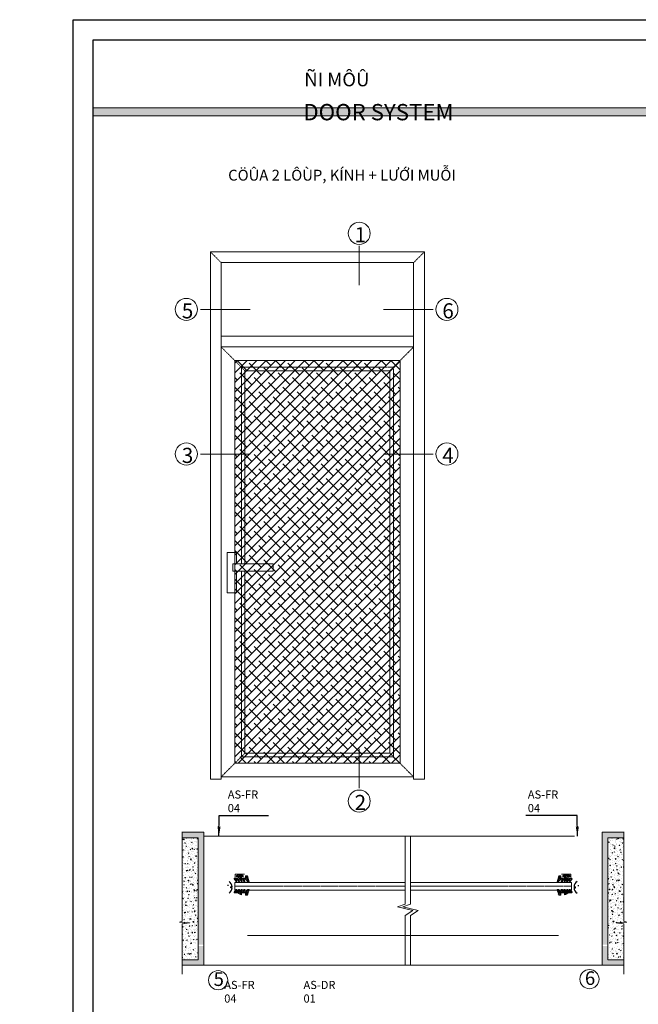
# Model space of a CAD drawing. Extents: x 38 to 12094, y -28971 to 184.
# Drawn here: x 4231 to 4686, y -15083 to -14358 of the extents above; entities that cross this region are included whole.
import ezdxf

# ---------------------------------------------------------------- set-up
doc = ezdxf.new("R2010")
doc.units = 0
doc.header["$LTSCALE"] = 2
doc.header["$MEASUREMENT"] = 0
doc.linetypes.add('CENTER2', pattern=[1.125, 0.75, -0.125, 0.125, -0.125])
doc.linetypes.add('HIDDEN', pattern=[0.375, 0.25, -0.125])
doc.layers.get('0').update_dxf_attribs({"linetype": 'CONTINUOUS', "lineweight": 13})
doc.layers.add('at_Entity', color=7, linetype='CONTINUOUS')
doc.layers.add('Netday', color=1, linetype='CONTINUOUS')
for name, color, linetype, lineweight in [('HT-CONC-HATCH', 253, 'CONTINUOUS', 9), ('HT-CONCEAL', 31, 'CONTINUOUS', 13), ('HT-CONCEAL-HATCH', 253, 'CONTINUOUS', 9), ('HT-DAUCAT', 254, 'CONTINUOUS', 13), ('HT-FRAME', 20, 'CONTINUOUS', 9), ('HT-TEXT-01', 20, 'CONTINUOUS', 15), ('KHDAUCAT', 7, 'CONTINUOUS', 20), ('KHUNG TEN', 163, 'CONTINUOUS', 25), ('KichThuoc', 3, 'CONTINUOUS', 9)]:
    doc.layers.add(name, color=color, linetype=linetype, lineweight=lineweight)
doc.styles.add('CAD-06', font='txt', dxfattribs={"height": 5})
doc.styles.add('ROMAND', font='romand.shx', dxfattribs={"width": 0.5, "height": 4})
doc.styles.get("Standard").update_dxf_attribs({"font": 'romantic.ttf', "height": 2.5})
doc.styles.add('tl1-1 a', font='txt', dxfattribs={"width": 0.8, "height": 5})
doc.dimstyles.new('Copy of MIEN HUA1-2', dxfattribs={"dimscale": 0, "dimtxt": 7, "dimasz": 7, "dimexe": 1, "dimexo": 1, "dimgap": 4, "dimtad": 2, "dimdec": 1, "dimtxsty": 'ROMAND', "dimcen": 10, "dimdle": 5, "dimclrd": 8, "dimclre": 8, "dimclrt": 95, "dimadec": 0, "dimazin": 0, "dimtfac": 1, "dimtdec": 1, "dimtmove": 2, "dimatfit": 3, "dimfxl": 1, "dimarcsym": 0})

# ---------------------------------------------------------------- blocks, each defined once
blk = doc.blocks.new('fsdfs')
at = {"layer": 'HT-CONC-HATCH'}
h = blk.add_hatch(dxfattribs=at)
h.set_pattern_fill('AR-SAND', color=256, scale=0.666667, angle=180, style=0)
h.set_pattern_definition([(37.5, (35165.5099, 9519.6238), (-0.041995572, 1.28454918), [0, -1.013333333, 0, -1.133333333, 0, -1.083333333]), (7.5, (35165.5099, 9519.6238), (1.17985114, 1.88143071), [0, -0.546666667, 0, -0.913333333, 0, -0.35]), (327.5, (35164.6899, 9519.6238), (2.076094575, 0.003772702), [0, -0.333333333, 0, -1.2, 0, -1.566666667]), (317.5, (35164.6899, 9519.6238), (2.0040844, 0.58511704), [0, -0.166666667, 0, -0.786666667, 0, -0.9])])
h.paths.add_polyline_path([(56357.09, -8052.52), (56357.09, -8057.52), (56376.65, -8057.52), (56376.65, -8040.21), (56371.65, -8040.21), (56371.65, -8052.52)])
h.paths.add_polyline_path([(56357.09, -7937.62), (56357.09, -7942.62), (56371.57, -7942.62), (56371.65, -8038.81), (56376.65, -8038.81), (56376.57, -7937.62)])
at = {"layer": 'HT-CONCEAL-HATCH'}
h = blk.add_hatch(dxfattribs=at)
h.set_pattern_fill('AR-CONC', color=256, scale=0.033333, angle=180, style=0)
h.set_pattern_definition([(310, (-6383.264, -25568.6706), (6.0728223, 0.53130285), [0.635, -6.985]), (5, (-6383.264, -25568.6706), (-1.17476087, -6.36855476), [0.508, -5.588]), (259.549, (-6382.758, -25568.6263), (4.8980834, -5.83722293), [0.53966667, -5.93633333]), (313.8158, (-6383.264, -25570.364), (9.035968, 1.4014109), [0.9525, -10.4775]), (263.3644, (-6382.511, -25570.247), (7.9134745, -8.2475185), [0.8095, -8.9045]), (8.816, (-6383.264, -25570.364), (7.9134869, -8.2475039), [0.762, -8.382]), (339, (-6382.4175, -25569.9406), (5.05382933, 3.4088506), [0.635, -6.985]), (34, (-6382.4175, -25569.9406), (2.0600676, -6.1395989), [0.508, -5.588]), (288.5486, (-6381.9963, -25569.6565), (7.113883, -2.7307619), [0.53966667, -5.93633333]), (322.5, (-6383.2641, -25568.6706), (0.10295344, -2.818501296), [0, -5.52026667, 0, -5.67266667, 0, -5.60916667]), (352.5, (-6383.264, -25568.6706), (2.22732208, -3.3393525), [0, -3.23426667, 0, -5.39326667, 0, -2.13783333]), (32.5, (-6385.1522, -25568.6706), (4.519686506, 0.19095813), [0, -2.11666667, 0, -6.604, 0, -8.763]), (42.5, (-6385.999, -25568.6706), (4.93763938, -0.8475497), [0, -2.75166667, 0, -4.38573333, 0, -6.223])])
edge = h.paths.add_edge_path()
edge.add_spline(control_points=[(56368.77, -8039.35), (56368.76, -8039.34), (56368.76, -8039.34), (56368.75, -8039.35)], knot_values=[5.789052, 5.789052, 5.789052, 5.789052, 6.164176, 6.164176, 6.164176, 6.164176], degree=3, periodic=0)
edge.add_spline(control_points=[(56368.72, -8039.7), (56368.73, -8039.56), (56368.74, -8039.4), (56368.75, -8039.36), (56368.75, -8039.35)], knot_values=[6.164176, 6.164176, 6.164176, 6.164176, 7.170797, 7.265473, 7.265473, 7.265473, 7.265473], degree=3, periodic=0)
edge.add_arc((56368.66, -8038.45), 0.906, 261.69622, 275.66373, ccw=False)
edge.add_line((56368.53, -8039.35), (56368.55, -8039.04))
edge.add_line((56368.55, -8039.04), (56368.35, -8039.03))
edge.add_arc((56367.69, -8038.4), 0.906, 261.69622, 316.52589, ccw=False)
edge.add_line((56367.56, -8039.3), (56367.58, -8038.99))
edge.add_line((56367.58, -8038.99), (56367.38, -8038.97))
edge.add_arc((56366.72, -8038.35), 0.906, 261.69622, 316.52589, ccw=False)
edge.add_line((56366.59, -8039.25), (56366.61, -8038.93))
edge.add_line((56366.61, -8038.93), (56366.41, -8038.92))
edge.add_arc((56365.75, -8038.3), 0.906, 261.69622, 316.52589, ccw=False)
edge.add_line((56365.62, -8039.2), (56365.64, -8038.88))
edge.add_line((56365.64, -8038.88), (56365.44, -8038.87))
edge.add_arc((56364.78, -8038.25), 0.906, 261.69622, 316.52589, ccw=False)
edge.add_line((56364.65, -8039.15), (56364.66, -8038.83))
edge.add_line((56364.66, -8038.83), (56364.46, -8038.82))
edge.add_arc((56363.81, -8038.2), 0.906, 261.69622, 316.52589, ccw=False)
edge.add_arc((56409.32, -8074.08), 57.51, 142.53202, 143.54035)
edge.add_line((56363.07, -8039.9), (56365.36, -8040.16))
edge.add_line((56365.36, -8040.16), (56365.44, -8038.87))
edge.add_line((56365.44, -8038.87), (56365.64, -8038.88))
edge.add_line((56365.64, -8038.88), (56365.62, -8039.2))
edge.add_line((56365.62, -8039.2), (56365.56, -8040.25))
edge.add_line((56365.56, -8040.25), (56365.18, -8040.37))
edge.add_line((56365.18, -8040.37), (56363.07, -8040.56))
edge.add_arc((56371.14, -8035.12), 9.73, 213.9832, 219.94443)
edge.add_arc((56363.81, -8042.26), 0.906, 43.47411, 98.30378, ccw=False)
edge.add_line((56364.46, -8041.64), (56364.66, -8041.63))
edge.add_line((56364.66, -8041.63), (56364.65, -8041.31))
edge.add_arc((56364.78, -8042.21), 0.906, 43.47411, 98.30378, ccw=False)
edge.add_line((56365.44, -8041.59), (56365.64, -8041.58))
edge.add_line((56365.64, -8041.58), (56365.62, -8041.26))
edge.add_arc((56365.75, -8042.16), 0.906, 43.47411, 98.30378, ccw=False)
edge.add_line((56366.41, -8041.54), (56366.61, -8041.53))
edge.add_line((56366.61, -8041.53), (56366.59, -8041.21))
edge.add_arc((56366.72, -8042.11), 0.906, 43.47411, 98.30378, ccw=False)
edge.add_line((56367.38, -8041.49), (56367.58, -8041.47))
edge.add_line((56367.58, -8041.47), (56367.56, -8041.16))
edge.add_arc((56367.69, -8042.06), 0.906, 43.47411, 98.30378, ccw=False)
edge.add_line((56368.35, -8041.43), (56368.55, -8041.42))
edge.add_line((56368.55, -8041.42), (56368.54, -8041.16))
edge.add_spline(control_points=[(56368.6, -8040.76), (56368.58, -8040.9), (56368.57, -8041.07), (56368.55, -8041.11), (56368.55, -8041.11)], knot_values=[0, 0, 0, 0, 1.007702, 1.197662, 1.197662, 1.197662, 1.197662], degree=3, periodic=0)
edge.add_arc((56368.66, -8042.01), 0.906, 44.05217, 97.42235, ccw=False)
edge.add_arc((56369.12, -8042.26), 0.906, 43.47411, 77.48506, ccw=False)
edge.add_line((56369.78, -8041.64), (56369.98, -8041.63))
edge.add_line((56369.98, -8041.63), (56369.96, -8041.31))
edge.add_arc((56370.09, -8042.21), 0.906, 43.47411, 98.30378, ccw=False)
edge.add_line((56370.75, -8041.59), (56370.95, -8041.58))
edge.add_line((56370.95, -8041.58), (56370.93, -8041.26))
edge.add_arc((56371.06, -8042.16), 0.906, 55.87679, 98.30378, ccw=False)
edge.add_line((56371.57, -8041.41), (56371.57, -8052.52))
edge.add_line((56371.57, -8052.52), (56357.09, -8052.52))
edge.add_line((56357.09, -8052.52), (56357.09, -8020.39))
edge.add_line((56357.09, -8020.39), (56363.7, -8019.66))
edge.add_line((56363.7, -8019.66), (56354.5, -8018.86))
edge.add_line((56354.5, -8018.86), (56357.09, -8018.15))
edge.add_line((56357.09, -8018.15), (56357.09, -7942.62))
edge.add_line((56357.09, -7942.62), (56371.57, -7942.62))
edge.add_line((56371.57, -7942.62), (56371.57, -8039.05))
edge.add_arc((56371.06, -8038.3), 0.906, 261.69622, 304.12321, ccw=False)
edge.add_line((56370.93, -8039.2), (56370.95, -8038.88))
edge.add_line((56370.95, -8038.88), (56370.75, -8038.87))
edge.add_arc((56370.09, -8038.25), 0.906, 261.69622, 316.52589, ccw=False)
edge.add_line((56369.96, -8039.15), (56369.98, -8038.83))
edge.add_line((56369.98, -8038.83), (56369.78, -8038.82))
edge.add_arc((56369.12, -8038.2), 0.906, 282.51494, 316.52589, ccw=False)
edge.add_arc((56368.66, -8038.45), 0.906, 276.70271, 315.94783, ccw=False)
h.paths.add_polyline_path([(56371.19, -8005.34), (56371.57, -8005.34), (56371.57, -8012.46), (56371.2, -8012.46)], flags=16)
at = {"layer": 'HT-CONC-HATCH'}
blk.add_lwpolyline([(56357.09, -8052.52), (56357.09, -8057.52), (56376.57, -8057.52), (56376.57, -7937.62), (56357.09, -7937.62), (56357.09, -7942.62)], dxfattribs=at)
at = {"layer": 'HT-CONCEAL'}
blk.add_lwpolyline([(56357.09, -8052.52), (56371.57, -8052.52), (56371.57, -7942.62), (56357.09, -7942.62)], dxfattribs=at)
at = {"layer": 'HT-DAUCAT'}
blk.add_lwpolyline([(56357.09, -7937.3), (56357.09, -8017.83), (56354.5, -8018.55), (56363.7, -8019.34), (56357.09, -8020.07), (56357.09, -8065.62)], dxfattribs=at)
blk = doc.blocks.new('RON')
h = blk.add_hatch()
h.set_pattern_fill('ANSI31', color=47, scale=10, style=0)
edge = h.paths.add_edge_path()
edge.add_line((-49899.1, 25915.8), (-49901.2, 25915.8))
edge.add_line((-49901.2, 25915.8), (-49901.1, 25913.4))
edge.add_line((-49901.1, 25913.4), (-49905.1, 25913.4))
edge.add_line((-49905.1, 25913.4), (-49905.1, 25915.3))
edge.add_line((-49905.1, 25915.3), (-49903.6, 25915))
edge.add_line((-49903.6, 25915), (-49903.4, 25915))
edge.add_line((-49903.4, 25915), (-49903.4, 25916.1))
edge.add_line((-49903.4, 25916.1), (-49905.7, 25917.4))
edge.add_line((-49905.7, 25917.4), (-49907.6, 25917.4))
edge.add_line((-49907.6, 25917.4), (-49908.2, 25917.4))
edge.add_line((-49908.2, 25917.4), (-49910.5, 25916.1))
edge.add_line((-49910.5, 25916.1), (-49910.5, 25915))
edge.add_line((-49910.5, 25915), (-49910.3, 25915))
edge.add_line((-49910.3, 25915), (-49908.7, 25915.3))
edge.add_line((-49908.7, 25915.3), (-49908.7, 25913.4))
edge.add_line((-49908.7, 25913.4), (-49912.2, 25913.4))
edge.add_arc((-49912.2, 25912.8), 0.575, 90, 196.8688)
edge.add_line((-49912.7, 25912.7), (-49911.1, 25910.4))
edge.add_arc((-49910.7, 25910.5), 0.46, 195.7215, 267.313)
edge.add_line((-49910.7, 25910.1), (-49910.3, 25910.1))
edge.add_arc((-49910.3, 25910.5), 0.46, 267.313, 368.2785)
edge.add_line((-49909.9, 25910.6), (-49910.5, 25912))
edge.add_arc((-49910.2, 25912.1), 0.345, 122.5869, 195.1862, ccw=False)
edge.add_arc((-49910.1, 25912), 0.46, 90, 122.5869, ccw=False)
edge.add_line((-49910.1, 25912.5), (-49909.9, 25912.5))
edge.add_arc((-49909.9, 25911.9), 0.575, 13.3013, 87.313, ccw=False)
edge.add_line((-49909.3, 25912), (-49908.4, 25910.4))
edge.add_arc((-49908, 25910.5), 0.46, 193.3611, 267.313)
edge.add_line((-49908, 25910.1), (-49907.7, 25910.1))
edge.add_arc((-49907.6, 25910.6), 0.46, 267.313, 368.2785)
edge.add_line((-49907.2, 25910.6), (-49907.9, 25912))
edge.add_arc((-49907.4, 25912), 0.46, 87.313, 188.2785, ccw=False)
edge.add_line((-49907.4, 25912.5), (-49907.1, 25912.5))
edge.add_arc((-49907.2, 25911.9), 0.63, 24.2745, 76.3996, ccw=False)
edge.add_line((-49906.7, 25912.1), (-49905.7, 25910.3))
edge.add_arc((-49905.3, 25910.4), 0.46, 193.3611, 267.313)
edge.add_line((-49905.3, 25910), (-49904.9, 25910))
edge.add_arc((-49904.9, 25910.5), 0.46, 267.313, 368.2785)
edge.add_line((-49904.5, 25910.5), (-49905.1, 25912))
edge.add_arc((-49904.7, 25912), 0.46, 87.313, 188.2785, ccw=False)
edge.add_line((-49904.7, 25912.5), (-49904.4, 25912.5))
edge.add_arc((-49904.4, 25912.1), 0.46, 13.3611, 87.313, ccw=False)
edge.add_line((-49903.9, 25912.2), (-49903, 25910.3))
edge.add_arc((-49902.5, 25910.4), 0.46, 193.3611, 267.313)
edge.add_line((-49902.6, 25909.9), (-49902.2, 25909.9))
edge.add_arc((-49902.2, 25910.4), 0.46, 267.313, 368.2785)
edge.add_line((-49901.7, 25910.5), (-49902.4, 25912.1))
edge.add_arc((-49902.1, 25912.2), 0.3, 90, 202.7864, ccw=False)
edge.add_line((-49902.1, 25912.5), (-49901.1, 25912.5))
edge.add_line((-49901.1, 25912.5), (-49898.7, 25909.8))
edge.add_line((-49898.7, 25909.8), (-49897.4, 25909.8))
edge.add_line((-49897.4, 25909.8), (-49899.1, 25915.8))
h = blk.add_hatch()
h.set_pattern_fill('ANSI31', color=47, scale=10, style=0)
edge = h.paths.add_edge_path()
edge.add_line((-49897.5, 25901.8), (-49898.9, 25901.8))
edge.add_line((-49898.9, 25901.8), (-49901.1, 25899.4))
edge.add_line((-49901.1, 25899.4), (-49902.1, 25899.4))
edge.add_arc((-49902.1, 25899.7), 0.3, 157.2136, 270, ccw=False)
edge.add_line((-49902.4, 25899.8), (-49901.7, 25901.4))
edge.add_arc((-49902.2, 25901.5), 0.46, 351.7215, 410.2741)
edge.add_line((-49901.9, 25901.8), (-49902.8, 25901.8))
edge.add_arc((-49902.5, 25901.5), 0.46, 131.0492, 166.6389)
edge.add_line((-49903, 25901.6), (-49903.9, 25899.7))
edge.add_arc((-49904.4, 25899.8), 0.46, 272.687, 346.6389, ccw=False)
edge.add_line((-49904.3, 25899.3), (-49904.6, 25899.4))
edge.add_arc((-49904.7, 25899.8), 0.46, 171.7215, 272.687, ccw=False)
edge.add_line((-49905.1, 25899.9), (-49904.4, 25901.3))
edge.add_arc((-49904.9, 25901.4), 0.46, 351.7215, 426.4746)
edge.add_line((-49904.7, 25901.8), (-49905.5, 25901.8))
edge.add_arc((-49905.2, 25901.4), 0.46, 118.3019, 166.6389)
edge.add_line((-49905.7, 25901.5), (-49906.6, 25899.7))
edge.add_arc((-49907.2, 25900), 0.63, 283.6004, 335.7255, ccw=False)
edge.add_line((-49907.1, 25899.4), (-49907.4, 25899.3))
edge.add_arc((-49907.4, 25899.8), 0.46, 171.7215, 272.687, ccw=False)
edge.add_line((-49907.8, 25899.9), (-49907.2, 25901.2))
edge.add_arc((-49907.6, 25901.3), 0.46, 351.7215, 452.687)
edge.add_line((-49907.6, 25901.8), (-49908, 25901.8))
edge.add_arc((-49908, 25901.3), 0.46, 92.687, 166.6389)
edge.add_line((-49908.4, 25901.4), (-49909.3, 25899.8))
edge.add_arc((-49909.9, 25899.9), 0.575, 272.687, 346.6987, ccw=False)
edge.add_line((-49909.8, 25899.4), (-49910.1, 25899.3))
edge.add_arc((-49910.1, 25899.8), 0.46, 237.4131, 270, ccw=False)
edge.add_arc((-49910.1, 25899.7), 0.345, 164.8138, 237.4131, ccw=False)
edge.add_line((-49910.5, 25899.8), (-49909.8, 25901.2))
edge.add_arc((-49910.3, 25901.3), 0.46, 351.7215, 452.687)
edge.add_line((-49910.3, 25901.8), (-49910.7, 25901.8))
edge.add_arc((-49910.7, 25901.3), 0.46, 92.687, 164.2785)
edge.add_line((-49911.1, 25901.5), (-49912.7, 25899.2))
edge.add_arc((-49912.2, 25899), 0.575, 163.1312, 270)
edge.add_line((-49912.2, 25898.4), (-49909.5, 25898.4))
edge.add_arc((-49909.5, 25898.1), 0.3, 60.2178, 90, ccw=False)
edge.add_line((-49909.3, 25898.4), (-49906.4, 25896.7))
edge.add_line((-49906.4, 25896.7), (-49905.1, 25896.6))
edge.add_line((-49905.1, 25896.6), (-49905.1, 25898.1))
edge.add_arc((-49904.8, 25898.1), 0.3, 90, 180, ccw=False)
edge.add_line((-49904.8, 25898.4), (-49901.1, 25898.4))
edge.add_line((-49901.1, 25898.4), (-49901.2, 25896.1))
edge.add_line((-49901.2, 25896.1), (-49899.1, 25896.1))
edge.add_line((-49899.1, 25896.1), (-49897.5, 25901.8))
h.paths.add_polyline_path([(-49905.1, 25898.1), (-49905.1, 25896.6)], flags=17)
edge = h.paths.add_edge_path(flags=17)
edge.add_line((-49905.1, 25896.6), (-49906.4, 25896.7))
at = {"color": 47}
for points in [[(-49899.1, 25915.8), (-49901.2, 25915.8), (-49901.1, 25913.4), (-49905.1, 25913.4), (-49905.1, 25915.3), (-49903.6, 25915), (-49903.4, 25915), (-49903.4, 25916.1), (-49905.7, 25917.4), (-49907.6, 25917.4), (-49908.2, 25917.4), (-49910.5, 25916.1), (-49910.5, 25915), (-49910.3, 25915), (-49908.7, 25915.3), (-49908.7, 25913.4), (-49912.2, 25913.4, 0.503324), (-49912.7, 25912.7), (-49911.1, 25910.4, 0.32295), (-49910.7, 25910.1), (-49910.3, 25910.1, 0.471447), (-49909.9, 25910.6), (-49910.5, 25912, -0.327814), (-49910.3, 25912.4, -0.143153), (-49910.1, 25912.5), (-49909.9, 25912.5, -0.334652), (-49909.3, 25912), (-49908.4, 25910.4, 0.334362), (-49908, 25910.1), (-49907.7, 25910.1, 0.471447), (-49907.2, 25910.6), (-49907.9, 25912, -0.471447), (-49907.4, 25912.5), (-49907.1, 25912.5, -0.231443), (-49906.7, 25912.1), (-49905.7, 25910.3, 0.334362), (-49905.3, 25910), (-49904.9, 25910, 0.471447), (-49904.5, 25910.5), (-49905.1, 25912, -0.471447), (-49904.7, 25912.5), (-49904.4, 25912.5, -0.334362), (-49903.9, 25912.2), (-49903, 25910.3, 0.334362), (-49902.6, 25909.9), (-49902.2, 25909.9, 0.471447), (-49901.7, 25910.5), (-49902.4, 25912.1, -0.536119), (-49902.1, 25912.5), (-49901.1, 25912.5), (-49898.7, 25909.8), (-49897.4, 25909.8)], [(-49897.5, 25901.8), (-49898.9, 25901.8), (-49901.1, 25899.4), (-49902.1, 25899.4, -0.536119), (-49902.4, 25899.8), (-49901.7, 25901.4, 0.261192), (-49901.9, 25901.8), (-49902.8, 25901.8, 0.15655), (-49903, 25901.6), (-49903.9, 25899.7, -0.334362), (-49904.3, 25899.3), (-49904.6, 25899.4, -0.471447), (-49905.1, 25899.9), (-49904.4, 25901.3, 0.338254), (-49904.7, 25901.8), (-49905.5, 25901.8, 0.214094), (-49905.7, 25901.5), (-49906.6, 25899.7, -0.231443), (-49907.1, 25899.4), (-49907.4, 25899.3, -0.471447), (-49907.8, 25899.9), (-49907.2, 25901.2, 0.471447), (-49907.6, 25901.8), (-49908, 25901.8, 0.334362), (-49908.4, 25901.4), (-49909.3, 25899.8, -0.334652), (-49909.8, 25899.4), (-49910.1, 25899.3, -0.143153), (-49910.3, 25899.4, -0.327814), (-49910.5, 25899.8), (-49909.8, 25901.2, 0.471447), (-49910.3, 25901.8), (-49910.7, 25901.8, 0.32295), (-49911.1, 25901.5), (-49912.7, 25899.2, 0.503324), (-49912.2, 25898.4), (-49909.5, 25898.4, -0.130686), (-49909.3, 25898.4), (-49906.4, 25896.7), (-49905.1, 25896.6), (-49905.1, 25898.1, -0.414214), (-49904.8, 25898.4), (-49901.1, 25898.4), (-49901.2, 25896.1), (-49899.1, 25896.1)]]:
    blk.add_lwpolyline(points, format="xyb", close=True, dxfattribs=at)

msp = doc.modelspace()

# ---------------------------------------------------------------- hatches: boundary and pattern name
at = {"layer": 'HT-CONC-HATCH', "ltscale": 2}
msp.add_hatch(color=253, dxfattribs=at).paths.add_polyline_path([(4902.96, -14423.25), (4284.97, -14423.25), (4284.97, -14429.3), (4902.96, -14429.3)])
h = msp.add_hatch(dxfattribs=at)
h.set_pattern_fill('ANSI38', color=256, scale=40, style=0)
h.set_pattern_definition([(45, (-1106.709, -82.025), (-3.5355339, 3.5355339), []), (135, (-1106.709, -82.025), (-10.6066017, 3.5355339), [12.5, -7.5])])
h.paths.add_polyline_path([(4510.93, -14609.38), (4389.18, -14609.38), (4389.18, -14905.98), (4510.93, -14905.98)])

# ---------------------------------------------------------------- linework, layer by layer
for p, q in [((4480.82, -14553.87), (4480.82, -14524.99)), ((4363.9, -14571.82), (4400.65, -14571.82)), ((4498.67, -14571.82), (4535.42, -14571.82)), ((4363.9, -14678.28), (4400.65, -14678.28)), ((4498.67, -14678.28), (4535.42, -14678.28)), ((4480.82, -14924.16), (4480.82, -14895.27))]:
    msp.add_line(p, q)
for centre in [(4480.82, -14515.73), (4353.55, -14571.74), (4545.39, -14571.74), (4353.55, -14678.2), (4545.39, -14678.2), (4480.82, -14933.79)]:
    msp.add_circle(centre, 8.13)
at = {"layer": 'at_Entity', "color": 7, "lineweight": 30}
for p, q in [((4358.29, -14995.98), (4358.82, -14995.07)), ((4358.97, -14998.7), (4359.49, -14999.61)), ((4384.56, -14995.98), (4383.85, -14995.98)), ((4641.77, -14995.98), (4642.48, -14995.98)), ((4667.36, -14998.7), (4666.84, -14999.61)), ((4668.04, -14995.98), (4667.51, -14995.07))]:
    msp.add_line(p, q, dxfattribs=at)
at = {"layer": 'at_Entity', "color": 3, "lineweight": 30}
for p, q in [((4386.27, -14997.77), (4386.27, -14996.86)), ((4387.32, -14996.86), (4386.27, -14996.86)), ((4387.32, -14997.77), (4386.27, -14997.77)), ((4639.01, -14996.86), (4640.06, -14996.86)), ((4639.01, -14997.77), (4640.06, -14997.77)), ((4640.06, -14997.77), (4640.06, -14996.86))]:
    msp.add_line(p, q, dxfattribs=at)
at = {"layer": 'at_Entity', "color": 3}
for centre, radius, start, end in [((4382.31, -14997.23), 5.02, 4.27201, 57.44865), ((4644.02, -14997.23), 5.02, 122.55135, 175.72799), ((4382.29, -14997.39), 5.04, 302.66182, 355.71436), ((4644.04, -14997.39), 5.04, 184.28564, 237.33818)]:
    msp.add_arc(centre, radius, start, end, dxfattribs=at)
at = {"layer": 'HT-CONC-HATCH', "ltscale": 2}
msp.add_lwpolyline([(4389.18, -14609.38), (4510.93, -14609.38), (4510.93, -14905.98), (4389.18, -14905.98)], close=True, dxfattribs=at)
at = {"layer": 'HT-FRAME', "color": 2, "linetype": 'CENTER2'}
for p, q in [((4514.71, -14996.54), (4389.13, -14996.54)), ((4518.66, -14996.54), (4637.2, -14996.54))]:
    msp.add_line(p, q, dxfattribs=at)
at = {"layer": 'HT-FRAME', "color": 2}
for points in [[(4514.71, -14999.42), (4389.13, -14999.42), (4389.13, -14993.66), (4514.71, -14993.66)], [(4518.66, -14999.42), (4637.2, -14999.42), (4637.2, -14993.66), (4518.66, -14993.66)]]:
    msp.add_lwpolyline(points, dxfattribs=at)
at = {"layer": 'KHDAUCAT'}
for p, q in [((4371.3, -14529.38), (4528.8, -14529.38)), ((4371.3, -14917.74), (4371.3, -14529.38)), ((4528.8, -14529.38), (4528.8, -14917.74)), ((4379.18, -14917.74), (4379.18, -14537.26)), ((4520.93, -14537.26), (4520.93, -14917.74)), ((4379.18, -14599.38), (4520.93, -14599.38)), ((4379.18, -14917.74), (4371.3, -14917.74)), ((4379.18, -14915.99), (4520.93, -14915.99)), ((4528.8, -14917.74), (4520.93, -14917.74)), ((4514.71, -15009.6), (4514.71, -14959.76)), ((4518.66, -15009.6), (4518.66, -14959.76)), ((4508.92, -15011.55), (4514.71, -15009.6)), ((4520.22, -15014.48), (4508.92, -15011.55)), ((4512.87, -15011.55), (4518.66, -15009.6)), ((4524.17, -15014.48), (4512.87, -15011.55)), ((4514.71, -15017.92), (4520.22, -15014.48)), ((4518.66, -15017.92), (4524.17, -15014.48)), ((4514.71, -15054.63), (4514.71, -15017.92)), ((4518.66, -15054.63), (4518.66, -15017.92))]:
    msp.add_line(p, q, dxfattribs=at)
at = {"layer": 'KHDAUCAT', "color": 45, "linetype": 'HIDDEN'}
for p, q in [((4379.18, -14537.26), (4371.3, -14529.38)), ((4520.93, -14537.26), (4528.8, -14529.38)), ((4379.18, -14599.38), (4396.68, -14616.88)), ((4503.43, -14616.88), (4520.93, -14599.38)), ((4396.68, -14898.49), (4379.18, -14915.99)), ((4503.43, -14898.49), (4520.93, -14915.99))]:
    msp.add_line(p, q, dxfattribs=at)
at = {"layer": 'KHDAUCAT'}
for points in [[(4379.18, -14591.51), (4379.18, -14537.26), (4520.93, -14537.26), (4520.93, -14591.51), (4379.18, -14591.51)], [(4396.68, -14898.49), (4503.43, -14898.49), (4503.43, -14616.88), (4396.68, -14616.88), (4396.68, -14759.1)], [(4396.68, -14764.41), (4396.68, -14898.49)]]:
    msp.add_lwpolyline(points, dxfattribs=at)
at = {"layer": 'KHDAUCAT', "color": 45, "linetype": 'HIDDEN'}
msp.add_lwpolyline([(4394.05, -14764.41), (4394.05, -14901.11), (4506.05, -14901.11), (4506.05, -14614.26), (4394.05, -14614.26), (4394.05, -14759.1)], dxfattribs=at)
at = {"layer": 'KHUNG TEN'}
msp.add_lwpolyline([(4270.26, -14358.39), (4917.68, -14358.39), (4917.68, -15261.83), (4270.26, -15261.83)], close=True, dxfattribs=at)
msp.add_lwpolyline([(4284.97, -14373.1), (4902.96, -14373.1), (4902.96, -15247.11), (4284.97, -15247.11), (4284.97, -14373.1)], dxfattribs=at)
at = {"layer": 'KichThuoc', "color": 253}
for p, q in [((4902.96, -14423.25), (4284.97, -14423.25)), ((4902.96, -14429.3), (4284.97, -14429.3))]:
    msp.add_line(p, q, dxfattribs=at)
at = {"layer": 'KichThuoc', "ltscale": 2}
for p, q in [((4379.18, -14537.26), (4520.93, -14537.26)), ((4379.18, -14591.51), (4520.93, -14591.51)), ((4396.68, -14759.1), (4396.68, -14616.88)), ((4396.68, -14616.88), (4503.43, -14616.88)), ((4503.43, -14616.88), (4503.43, -14898.49)), ((4396.68, -14898.49), (4396.68, -14764.41)), ((4396.68, -14898.49), (4503.43, -14898.49)), ((4366.59, -14959.62), (4639.29, -14959.62)), ((4398.63, -15032.75), (4627.7, -15032.75)), ((4366.45, -15054.68), (4660.97, -15054.68))]:
    msp.add_line(p, q, dxfattribs=at)
at = {"layer": 'KichThuoc', "color": 59, "ltscale": 2}
for p, q in [((4389.55, -14989.79), (4389.55, -14987.81)), ((4389.82, -14987.54), (4396.48, -14987.54)), ((4636.51, -14987.54), (4629.85, -14987.54)), ((4636.78, -14989.79), (4636.78, -14987.81))]:
    msp.add_line(p, q, dxfattribs=at)
at = {"layer": 'KichThuoc', "ltscale": 2}
for points in [[(4379.18, -14599.38), (4520.93, -14599.38), (4520.93, -14915.99), (4379.18, -14915.99), (4379.18, -14599.38)], [(4383.54, -14750.85), (4383.54, -14780.45), (4390.54, -14780.45), (4390.54, -14764.41)], [(4390.54, -14759.1), (4390.54, -14750.85), (4383.54, -14750.85)], [(4417.44, -14759.1), (4387.84, -14759.1), (4387.84, -14764.41), (4417.44, -14764.41), (4417.44, -14759.1)]]:
    msp.add_lwpolyline(points, dxfattribs=at)
at = {"layer": 'KichThuoc', "color": 49, "ltscale": 2}
for centre in [(4376.93, -15065.67), (4650.37, -15064.9)]:
    msp.add_circle(centre, 7.06, dxfattribs=at)
at = {"layer": 'KichThuoc', "color": 59, "ltscale": 2}
for centre, start, end in [((4389.82, -14987.81), 90, 180), ((4636.51, -14987.81), 0, 90)]:
    msp.add_arc(centre, 0.27, start, end, dxfattribs=at)

# ---------------------------------------------------------------- block references
at = {"layer": 'KHDAUCAT'}
for name, p, xscale, yscale, zscale in [('fsdfs', (-41663.89, -8475.88), 0.8164800000000001, 0.8164800000000001, 0.8164800000000001), ('fsdfs', (50690.22, -8475.88), -0.8164800000000001, 0.8164800000000001, 0.8164800000000001), ('RON', (40325.92, -33648.26), 0.7200000000000001, 0.7200000000000001, 0.7200000000000001), ('RON', (-31299.59, -33648.26), -0.7200000000000001, 0.7200000000000001, 0.7200000000000001)]:
    msp.add_blockref(name, p, dxfattribs=dict(at, xscale=xscale, yscale=yscale, zscale=zscale))

# ---------------------------------------------------------------- texts
at = {"char_height": 11.15, "width": 51.2527, "attachment_point": 1}
for s, insert in [('1', (4477.48, -14511.18)), ('5', (4350.2, -14567.19)), ('6', (4542.05, -14567.19)), ('3', (4350.2, -14673.65)), ('4', (4542.05, -14673.65)), ('2', (4477.48, -14929.24))]:
    msp.add_mtext(s, dxfattribs=dict(at, insert=insert))
at = {"layer": 'HT-TEXT-01', "color": 2, "char_height": 10.0019, "width": 100.1933, "attachment_point": 1, "style": 'CAD-06'}
for s, insert in [('{\\fArial Unicode MS|b1|i0|c0|p34;6}', (4647.06, -15059.16)), ('{\\fArial Unicode MS|b1|i0|c0|p34;5}', (4373.62, -15059.93))]:
    msp.add_mtext(s, dxfattribs=dict(at, insert=insert))
at = {"layer": 'KichThuoc', "attachment_point": 1}
for s, insert, char_height in [('\\pi95.18;{\\fVNI-Avo|b0|i0|c0|p2;CÖÛA ÑI MÔÛ}', (4440.39, -14380.76), 10), ('\\pi47.203;{\\fVNI-Avo|b0|i0|c0|p2;AUSSIE DOOR SYSTEM}', (4439.7, -14400.46), 12), ('\\pi2.088;{\\fVNI-Avo|b1|i0|c0|p2;CÖÛA 2 LÔÙP, KÍNH + L\\fArial|b1|i0|c0|p34;ƯỚI MUỖI}', (4367.65, -14468.89), 8)]:
    msp.add_mtext_dynamic_manual_height_columns(s, width=290.1304, gutter_width=12.5, heights=[0], dxfattribs=dict(at, insert=insert, char_height=char_height))
at = {"layer": 'KichThuoc', "color": 95, "char_height": 6, "attachment_point": 7, "style": 'tl1-1 a'}
for s, insert in [('{\\fTimes New Roman|b0|i0|c0|p18;AS-FR 04}', (4384.04, -14941.96)), ('{\\fTimes New Roman|b0|i0|c0|p18;AS-FR 04}', (4605, -14941.96)), ('{\\fTimes New Roman|b0|i0|c0|p18;AS-FR 04}', (4381.43, -15082.18)), ('{\\fTimes New Roman|b0|i0|c0|p18;AS-DR 01}', (4439.81, -15082.18))]:
    msp.add_mtext(s, dxfattribs=dict(at, insert=insert))
at = {"layer": 'Netday', "attachment_point": 1}
for s, insert, char_height in [('\\pi563.98;{\\fVNI-Helve-Condense|b1|i0|c0|p2;\\C253;MAËT CAÉT COÙ TRONG HEÄ CÖÛA ÑI AUSSIE}', (1285.21, -14366.73), 8), ('\\pi563.98;{\\fVNI-Helve-Condense|b1|i0|c0|p2;\\C253;MAËT CAÉT COÙ TRONG HEÄ CÖÛA ÑI AUSSIE}', (1788.52, -14366.73), 8), ('\\pi563.98;{\\fVNI-Helve-Condense|b1|i0|c0|p2;\\C253;MAËT CAÉT COÙ TRONG HEÄ CÖÛA ÑI AUSSIE}', (2246.63, -14366.73), 8), ('\\pi563.98;{\\fVNI-Helve-Condense|b1|i0|c0|p2;\\C253;MAËT CAÉT COÙ TRONG HEÄ CÖÛA ÑI AUSSIE}', (2748.92, -14366.73), 8), ('\\pi563.98;{\\fVNI-Helve-Condense|b1|i0|c0|p2;\\C253;MAËT CAÉT COÙ TRONG HEÄ CÖÛA ÑI AUSSIE}', (3268.66, -14366.74), 8), ('\\pi540.98;{\\fVNI-Helve-Condense|b1|i0|c0|p2;AUSSIE DOOR SYSTEM PROFILES }', (1284.25, -14385.95), 12), ('\\pi540.98;{\\fVNI-Helve-Condense|b1|i0|c0|p2;\\C253;AUSSIE DOOR SYSTEM PROFILES }', (1285.21, -14386.49), 12), ('\\pi540.98;{\\fVNI-Helve-Condense|b1|i0|c0|p2;AUSSIE DOOR SYSTEM PROFILES }', (1787.56, -14385.95), 12), ('\\pi540.98;{\\fVNI-Helve-Condense|b1|i0|c0|p2;\\C253;AUSSIE DOOR SYSTEM PROFILES }', (1788.52, -14386.49), 12), ('\\pi540.98;{\\fVNI-Helve-Condense|b1|i0|c0|p2;AUSSIE DOOR SYSTEM PROFILES }', (2245.67, -14385.95), 12), ('\\pi540.98;{\\fVNI-Helve-Condense|b1|i0|c0|p2;\\C253;AUSSIE DOOR SYSTEM PROFILES }', (2246.63, -14386.49), 12), ('\\pi540.98;{\\fVNI-Helve-Condense|b1|i0|c0|p2;AUSSIE DOOR SYSTEM PROFILES }', (2747.96, -14385.95), 12), ('\\pi540.98;{\\fVNI-Helve-Condense|b1|i0|c0|p2;\\C253;AUSSIE DOOR SYSTEM PROFILES }', (2748.92, -14386.49), 12), ('\\pi540.98;{\\fVNI-Helve-Condense|b1|i0|c0|p2;AUSSIE DOOR SYSTEM PROFILES }', (3267.7, -14385.95), 12), ('\\pi540.98;{\\fVNI-Helve-Condense|b1|i0|c0|p2;\\C253;AUSSIE DOOR SYSTEM PROFILES }', (3268.66, -14386.49), 12)]:
    msp.add_mtext_dynamic_manual_height_columns(s, width=1308.5477, gutter_width=12.5, heights=[0], dxfattribs=dict(at, insert=insert, char_height=char_height))

# ---------------------------------------------------------------- leaders
at = {"layer": 'KichThuoc', "annotation_type": 0, "has_hookline": 1, "text_width": 28.65}
for points, hookline_direction in [([(4377.57, -14959.6), (4377.6, -14944.36), (4381.44, -14944.36)], 0), ([(4641.48, -14959.6), (4641.44, -14944.36), (4636.25, -14944.36)], 1)]:
    msp.add_leader(points, dimstyle='Copy of MIEN HUA1-2', override={"dimscale": 1, "dimtad": 1, "dimtxsty": 'tl1-1 a'}, dxfattribs=dict(at, hookline_direction=hookline_direction))

doc.saveas('drawing.dxf')
